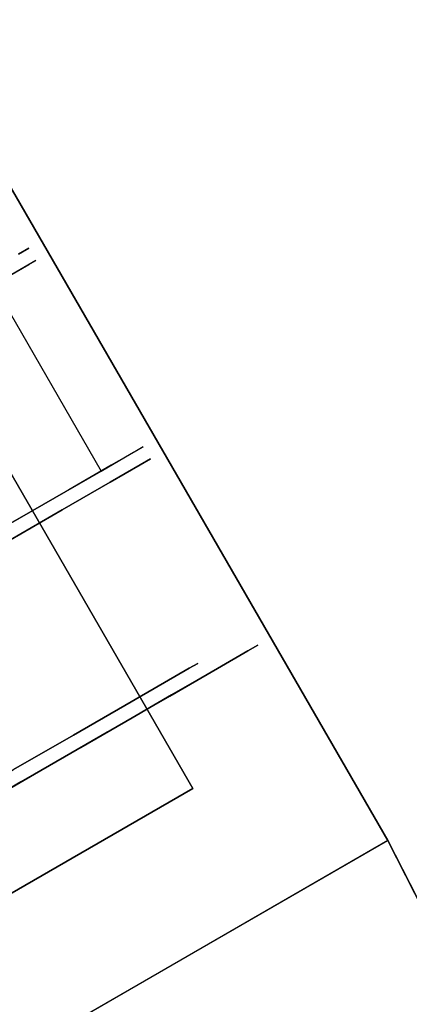
# Model space of a CAD drawing. Extents: x 18 to 355, y 24 to 255.
# Drawn here: x 269 to 270, y 75 to 79 of the extents above; entities that cross this region are included whole.
import ezdxf

# ---------------------------------------------------------------- set-up
doc = ezdxf.new("R2010")
doc.units = 0
doc.header["$LTSCALE"] = 30
doc.header["$MEASUREMENT"] = 0
for name, color, linetype in [('1', 4, 'CONTINUOUS'), ('AFUPN-3-CPPT', 4, 'CONTINUOUS'), ('AFUPN-3-RLBK', 19, 'CONTINUOUS'), ('AFUPN-3-RWPT', 4, 'CONTINUOUS'), ('AFUTL-3-BSPT', 4, 'CONTINUOUS'), ('AFUTL-3-CTBK', 19, 'CONTINUOUS'), ('AFUTL-3-CTPL', 19, 'CONTINUOUS'), ('AFUTL-3-EDPL', 9, 'CONTINUOUS'), ('AFUTL-3-TPLW', 45, 'CONTINUOUS')]:
    doc.layers.add(name, color=color, linetype=linetype)

# ---------------------------------------------------------------- blocks, each defined once
blk = doc.blocks.new('KITBLPLDM30NNNNMP-EDGE')
at = {"layer": 'AFUTL-3-EDPL'}
for points in [[(25.9808, 15, 29), (25.9808, 15, 27.875), (0, 0, 27.875), (0, 0, 29)], [(29.3534, 8.3801, 29), (29.3534, 8.3801, 27.875), (25.9808, 15, 27.875), (25.9808, 15, 29)]]:
    blk.add_3dface(points, dxfattribs=at)
at = {"layer": 'AFUTL-3-TPLW'}
for points, invisible_edges in [([(29.3534, 8.3801, 27.875), (7.4194, -29.6108, 27.875), (0, -30, 27.875), (25.9808, 15, 27.875)], 5), ([(0, -30, 27.875), (25.9808, 15, 27.875), (0, 0, 27.875)], 1), ([(29.3534, 8.3801, 29), (7.4194, -29.6108, 29), (0, -30, 29), (25.9808, 15, 29)], 5), ([(0, -30, 29), (25.9808, 15, 29), (0, 0, 29)], 1)]:
    blk.add_3dface(points, dxfattribs=dict(at, invisible_edges=invisible_edges))
blk = doc.blocks.new('UH7256M0')
at = {"layer": 'AFUPN-3-CPPT'}
for points in [[(0, 0, 56), (72, 0, 56), (72, 3.5, 56), (0, 3.5, 56)], [(0, 3.5, 56), (72, 3.5, 56), (72, 3.5, 55.5), (0, 3.5, 55.5)], [(0, 3.5, 55.5), (72, 3.5, 55.5), (72, 0, 55.5), (0, 0, 55.5)], [(0, 0, 55.5), (72, 0, 55.5), (72, 0, 56), (0, 0, 56)]]:
    blk.add_3dface(points, dxfattribs=at)
at = {"layer": 'AFUPN-3-RLBK'}
for points in [[(72, 2.625, 5.6), (0, 2.625, 5.6), (0, 2.625, 7.6), (72, 2.625, 7.6)], [(0, 2.625, 54.2), (72, 2.625, 54.2), (72, 2.625, 55.5), (0, 2.625, 55.5)], [(3.5, 0.875, 5.7), (68.5, 0.875, 5.7), (68.5, 2.625, 5.7), (3.5, 2.625, 5.7)], [(3.5, 0.875, 54.2), (68.5, 0.875, 54.2), (68.5, 2.625, 54.2), (3.5, 2.625, 54.2)], [(0, 0.875, 5.6), (72, 0.875, 5.6), (72, 0.875, 7.6), (0, 0.875, 7.6)], [(0, 0.875, 54.2), (72, 0.875, 54.2), (72, 0.875, 55.5), (0, 0.875, 55.5)]]:
    blk.add_3dface(points, dxfattribs=at)
at = {"layer": 'AFUPN-3-RWPT'}
for points in [[(71.94, 3.5, 0.75), (0.06, 3.5, 0.75), (0.06, 3.5, 5.6), (71.94, 3.5, 5.6)], [(71.94, 3.5, 5.6), (0.06, 3.5, 5.6), (0.06, 1.75, 5.6), (71.94, 1.75, 5.6)], [(0.06, 0, 5.6), (71.94, 0, 5.6), (71.94, 1.75, 5.6), (0.06, 1.75, 5.6)], [(0.06, 0, 0.75), (71.94, 0, 0.75), (71.94, 0, 5.6), (0.06, 0, 5.6)]]:
    blk.add_3dface(points, dxfattribs=at)
blk = doc.blocks.new('TBLLEG-PLRNL-29')
at = {"layer": 'AFUTL-3-BSPT'}
for points in [[(0.5, -0.5, 27.875), (0.5, -0.5, 27.625), (8.5, -0.5, 27.625), (8.5, -0.5, 27.875)], [(0.5, -8.5, 27.875), (0.5, -8.5, 27.625), (0.5, -0.5, 27.625), (0.5, -0.5, 27.875)], [(0.5, -0.5, 27.625), (8.5, -0.5, 27.625), (8.5, -8.5, 27.625), (0.5, -8.5, 27.625)]]:
    blk.add_3dface(points, dxfattribs=at)
at = {"layer": 'AFUTL-3-CTBK'}
for points, invisible_edges in [([(0.8211, -0.0929, 1.5358), (1.5741, -0.0929, 1.5358), (0.8211, -0.0514, 1.22)], 3), ([(1.5741, -0.0929, 0.9042), (0.8211, -0.0929, 0.9042), (1.5741, -0.0514, 1.22)], 3), ([(0.8211, -0.0929, 0.9042), (0.8211, -0.0514, 1.22), (1.5741, -0.0514, 1.22)], 10), ([(1.5741, -0.0514, 1.22), (0.8211, -0.0514, 1.22), (1.5741, -0.0929, 1.5358)], 3), ([(0.8211, -0.0929, 0.9042), (0.8211, -0.3006, 0.9599), (0.8211, -0.0514, 1.22)], 3), ([(0.8211, -0.3006, 0.9599), (0.8211, -0.2664, 1.22), (0.8211, -0.0514, 1.22)], 10), ([(0.8211, -0.0929, 1.5358), (0.8211, -0.0514, 1.22), (0.8211, -0.3006, 1.4801)], 10), ([(0.8211, -0.0514, 1.22), (0.8211, -0.2664, 1.22), (0.8211, -0.3006, 1.4801)], 9), ([(1.5741, -0.0929, 0.9042), (1.5741, -0.0514, 1.22), (1.5741, -2.4914, 1.22)], 15), ([(1.5741, -2.4914, 1.22), (1.5741, -0.0514, 1.22), (1.5741, -2.4498, 1.5358)], 15), ([(1.5741, -0.0929, 1.5358), (1.5741, -2.4498, 1.5358), (1.5741, -0.0514, 1.22)], 15), ([(1.624, -0.0521, 1.1786), (1.624, -0.0521, 1.1786), (2.377, -0.0521, 1.1786), (1.624, -0.1005, 0.8772)], 6), ([(2.377, -0.1005, 0.8772), (2.377, -0.1005, 0.8772), (1.624, -0.1005, 0.8772), (2.377, -0.0521, 1.1786)], 6), ([(1.624, -0.0521, 1.1786), (1.624, -0.0521, 1.1786), (2.377, -0.08, 1.4826), (2.377, -0.0521, 1.1786)], 10), ([(1.624, -0.08, 1.4826), (1.624, -0.08, 1.4826), (2.377, -0.08, 1.4826), (1.624, -0.0521, 1.1786)], 6), ([(1.624, -2.4692, 1.4516), (1.624, -2.4692, 1.4516), (1.624, -0.0521, 1.1786), (1.624, -2.4898, 1.1575)], 15), ([(1.624, -0.1005, 0.8772), (1.624, -0.1005, 0.8772), (1.624, -2.4898, 1.1575), (1.624, -0.0521, 1.1786)], 15), ([(1.624, -2.4692, 1.4516), (1.624, -2.4692, 1.4516), (1.624, -0.08, 1.4826), (1.624, -0.0521, 1.1786)], 15), ([(2.377, -0.08, 1.4826), (2.377, -0.08, 1.4826), (2.377, -2.4692, 1.4516), (2.377, -0.0521, 1.1786)], 15), ([(2.377, -2.4898, 1.1575), (2.377, -2.4898, 1.1575), (2.377, -0.0521, 1.1786), (2.377, -2.4692, 1.4516)], 15), ([(2.377, -0.0521, 1.1786), (2.377, -0.0521, 1.1786), (2.377, -2.4898, 1.1575), (2.377, -0.1005, 0.8772)], 15), ([(2.427, -0.0514, 1.22), (2.427, -0.0514, 1.22), (3.18, -0.0929, 0.9042), (2.427, -0.0929, 0.9042)], 6), ([(2.427, -0.0514, 1.22), (2.427, -0.0514, 1.22), (3.18, -0.0514, 1.22), (3.18, -0.0929, 0.9042)], 10), ([(2.427, -0.0929, 1.5358), (2.427, -0.0929, 1.5358), (3.18, -0.0514, 1.22), (2.427, -0.0514, 1.22)], 6), ([(2.427, -2.4914, 1.22), (2.427, -2.4914, 1.22), (2.427, -0.0514, 1.22), (2.427, -0.0929, 0.9042)], 15), ([(2.427, -2.4498, 1.5358), (2.427, -2.4498, 1.5358), (2.427, -0.0514, 1.22), (2.427, -2.4914, 1.22)], 15), ([(2.427, -0.0514, 1.22), (2.427, -0.0514, 1.22), (2.427, -2.4498, 1.5358), (2.427, -0.0929, 1.5358)], 15), ([(1.5741, -0.0929, 1.5358), (0.8211, -0.0929, 1.5358), (1.5741, -0.2148, 1.83)], 3), ([(0.8211, -0.0929, 0.9042), (1.5741, -0.0929, 0.9042), (0.8211, -0.2148, 0.61)], 3), ([(1.5741, -0.2148, 0.61), (0.8211, -0.2148, 0.61), (1.5741, -0.0929, 0.9042)], 3), ([(0.8211, -0.0929, 1.5358), (0.8211, -0.2148, 1.83), (1.5741, -0.2148, 1.83)], 10), ([(0.8211, -0.3006, 0.9599), (0.8211, -0.0929, 0.9042), (0.8211, -0.401, 0.7175)], 3), ([(0.8211, -0.401, 1.7225), (0.8211, -0.0929, 1.5358), (0.8211, -0.3006, 1.4801)], 3), ([(0.8211, -0.0929, 1.5358), (0.8211, -0.401, 1.7225), (0.8211, -0.2148, 1.83)], 3), ([(0.8211, -0.0929, 0.9042), (0.8211, -0.2148, 0.61), (0.8211, -0.401, 0.7175)], 10), ([(1.5741, -2.4498, 0.9042), (1.5741, -0.0929, 0.9042), (1.5741, -2.4914, 1.22)], 15), ([(1.5741, -0.0929, 0.9042), (1.5741, -2.4498, 0.9042), (1.5741, -0.2148, 0.61)], 15), ([(1.5741, -0.2148, 1.83), (1.5741, -2.3279, 1.83), (1.5741, -0.0929, 1.5358)], 15), ([(1.5741, -2.3279, 1.83), (1.5741, -2.4498, 1.5358), (1.5741, -0.0929, 1.5358)], 15), ([(1.624, -0.1824, 1.7701), (1.624, -0.1824, 1.7701), (2.377, -0.1824, 1.7701), (1.624, -0.08, 1.4826)], 6), ([(2.377, -0.08, 1.4826), (2.377, -0.08, 1.4826), (1.624, -0.08, 1.4826), (2.377, -0.1824, 1.7701)], 6), ([(1.624, -0.08, 1.4826), (1.624, -0.08, 1.4826), (1.624, -2.3786, 1.7322), (1.624, -0.1824, 1.7701)], 15), ([(1.624, -2.3786, 1.7322), (1.624, -2.3786, 1.7322), (1.624, -0.08, 1.4826), (1.624, -2.4692, 1.4516)], 15), ([(1.624, -0.2223, 0.5973), (1.624, -0.2223, 0.5973), (2.377, -0.1005, 0.8772), (2.377, -0.2223, 0.5973)], 2), ([(1.624, -0.1005, 0.8772), (1.624, -0.1005, 0.8772), (2.377, -0.1005, 0.8772), (1.624, -0.2223, 0.5973)], 6), ([(1.624, -0.1005, 0.8772), (1.624, -0.1005, 0.8772), (1.624, -2.4392, 0.8671), (1.624, -2.4898, 1.1575)], 15), ([(1.624, -2.3205, 0.5973), (1.624, -2.3205, 0.5973), (1.624, -0.1005, 0.8772), (1.624, -0.2223, 0.5973)], 7), ([(1.624, -2.4392, 0.8671), (1.624, -2.4392, 0.8671), (1.624, -0.1005, 0.8772), (1.624, -2.3205, 0.5973)], 15), ([(2.377, -0.08, 1.4826), (2.377, -0.08, 1.4826), (2.377, -2.3786, 1.7322), (2.377, -2.4692, 1.4516)], 15), ([(2.377, -0.1824, 1.7701), (2.377, -0.1824, 1.7701), (2.377, -2.3786, 1.7322), (2.377, -0.08, 1.4826)], 15), ([(2.377, -0.1005, 0.8772), (2.377, -0.1005, 0.8772), (2.377, -2.3205, 0.5973), (2.377, -0.2223, 0.5973)], 11), ([(2.377, -0.1005, 0.8772), (2.377, -0.1005, 0.8772), (2.377, -2.4392, 0.8671), (2.377, -2.3205, 0.5973)], 15), ([(2.377, -0.1005, 0.8772), (2.377, -0.1005, 0.8772), (2.377, -2.4898, 1.1575), (2.377, -2.4392, 0.8671)], 15), ([(1.624, -0.1824, 1.7701), (1.624, -0.1824, 1.7701), (2.377, -0.3531, 2.0232), (2.377, -0.1824, 1.7701)], 10), ([(1.624, -0.3531, 2.0232), (1.624, -0.3531, 2.0232), (2.377, -0.3531, 2.0232), (1.624, -0.1824, 1.7701)], 6), ([(1.624, -2.2234, 1.9829), (1.624, -2.2234, 1.9829), (1.624, -0.1824, 1.7701), (1.624, -2.3786, 1.7322)], 15), ([(1.624, -2.2234, 1.9829), (1.624, -2.2234, 1.9829), (1.624, -0.3531, 2.0232), (1.624, -0.1824, 1.7701)], 15), ([(0.8211, -0.4087, 2.0827), (1.5741, -0.4087, 2.0827), (0.8211, -0.2148, 1.83)], 3), ([(1.5741, -0.4087, 0.3573), (0.8211, -0.4087, 0.3573), (1.5741, -0.2148, 0.61)], 3), ([(0.8211, -0.4087, 0.3573), (0.8211, -0.2148, 0.61), (1.5741, -0.2148, 0.61)], 10), ([(1.5741, -0.2148, 1.83), (0.8211, -0.2148, 1.83), (1.5741, -0.4087, 2.0827)], 3), ([(0.8211, -0.4087, 0.3573), (0.8211, -0.5607, 0.5094), (0.8211, -0.2148, 0.61)], 3), ([(0.8211, -0.4087, 2.0827), (0.8211, -0.2148, 1.83), (0.8211, -0.5607, 1.9306)], 10), ([(0.8211, -0.5607, 1.9306), (0.8211, -0.2148, 1.83), (0.8211, -0.401, 1.7225)], 3), ([(0.8211, -0.401, 0.7175), (0.8211, -0.2148, 0.61), (0.8211, -0.5607, 0.5094)], 3), ([(1.5741, -0.4087, 0.3573), (1.5741, -0.2148, 0.61), (1.5741, -2.3279, 0.61)], 15), ([(1.5741, -2.3279, 0.61), (1.5741, -0.2148, 0.61), (1.5741, -2.4498, 0.9042)], 15), ([(1.5741, -2.3279, 1.83), (1.5741, -0.2148, 1.83), (1.5741, -2.134, 2.0827)], 15), ([(1.5741, -0.4087, 2.0827), (1.5741, -2.134, 2.0827), (1.5741, -0.2148, 1.83)], 15), ([(2.377, -2.3205, 0.5973), (2.377, -2.3205, 0.5973), (1.624, -0.2223, 0.5973), (2.377, -0.2223, 0.5973)], 7), ([(2.377, -2.3205, 0.5973), (2.377, -2.3205, 0.5973), (1.624, -2.3205, 0.5973), (1.624, -0.2223, 0.5973)], 11), ([(0.8711, -0.3006, 1.4801), (0.8211, -0.3006, 1.4801), (0.8711, -0.2664, 1.22)], 3), ([(0.8211, -0.3006, 0.9599), (0.8711, -0.3006, 0.9599), (0.8211, -0.2664, 1.22)], 3), ([(0.8711, -0.3006, 0.9599), (0.8711, -0.2664, 1.22), (0.8211, -0.2664, 1.22)], 10), ([(0.8211, -0.2664, 1.22), (0.8711, -0.2664, 1.22), (0.8211, -0.3006, 1.4801)], 3), ([(0.8211, -0.3006, 1.4801), (0.8711, -0.3006, 1.4801), (0.8211, -0.401, 1.7225)], 3), ([(0.8711, -0.3006, 0.9599), (0.8211, -0.3006, 0.9599), (0.8711, -0.401, 0.7175)], 3), ([(0.8211, -0.401, 0.7175), (0.8711, -0.401, 0.7175), (0.8211, -0.3006, 0.9599)], 3), ([(0.8711, -0.3006, 1.4801), (0.8711, -0.401, 1.7225), (0.8211, -0.401, 1.7225)], 10), ([(1.624, -0.5813, 2.2261), (1.624, -0.5813, 2.2261), (2.377, -0.5813, 2.2261), (1.624, -0.3531, 2.0232)], 6), ([(2.377, -0.3531, 2.0232), (2.377, -0.3531, 2.0232), (1.624, -0.3531, 2.0232), (2.377, -0.5813, 2.2261)], 6), ([(1.624, -0.3531, 2.0232), (1.624, -0.3531, 2.0232), (1.624, -2.0858, 2.1283), (1.624, -0.5813, 2.2261)], 15), ([(1.624, -2.0858, 2.1283), (1.624, -2.0858, 2.1283), (1.624, -0.3531, 2.0232), (1.624, -2.2234, 1.9829)], 15), ([(0.8711, -0.5607, 1.9306), (0.8211, -0.5607, 1.9306), (0.8711, -0.401, 1.7225)], 3), ([(0.8211, -0.5607, 0.5094), (0.8711, -0.5607, 0.5094), (0.8211, -0.401, 0.7175)], 3), ([(0.8711, -0.5607, 0.5094), (0.8711, -0.401, 0.7175), (0.8211, -0.401, 0.7175)], 10), ([(0.8211, -0.401, 1.7225), (0.8711, -0.401, 1.7225), (0.8211, -0.5607, 1.9306)], 3), ([(1.5741, -0.4087, 2.0827), (0.8211, -0.4087, 2.0827), (1.5741, -0.6614, 2.2766)], 3), ([(0.8211, -0.4087, 0.3573), (1.5741, -0.4087, 0.3573), (0.8211, -0.6614, 0.1635)], 3), ([(1.5741, -0.6614, 0.1635), (0.8211, -0.6614, 0.1635), (1.5741, -0.4087, 0.3573)], 3), ([(0.8211, -0.4087, 2.0827), (0.8211, -0.6614, 2.2766), (1.5741, -0.6614, 2.2766)], 10), ([(0.8211, -0.5607, 0.5094), (0.8211, -0.4087, 0.3573), (0.8211, -0.7689, 0.3496)], 3), ([(0.8211, -0.7689, 2.0904), (0.8211, -0.4087, 2.0827), (0.8211, -0.5607, 1.9306)], 3), ([(0.8211, -0.4087, 2.0827), (0.8211, -0.7689, 2.0904), (0.8211, -0.6614, 2.2766)], 3), ([(0.8211, -0.4087, 0.3573), (0.8211, -0.6614, 0.1635), (0.8211, -0.7689, 0.3496)], 10), ([(1.5741, -2.134, 0.3573), (1.5741, -0.4087, 0.3573), (1.5741, -2.3279, 0.61)], 15), ([(1.5741, -0.4087, 0.3573), (1.5741, -2.134, 0.3573), (1.5741, -0.6614, 0.1635)], 15), ([(1.5741, -0.6614, 2.2766), (1.5741, -1.8814, 2.2766), (1.5741, -0.4087, 2.0827)], 15), ([(1.5741, -1.8814, 2.2766), (1.5741, -2.134, 2.0827), (1.5741, -0.4087, 2.0827)], 15), ([(0.8211, -0.5607, 1.9306), (0.8711, -0.5607, 1.9306), (0.8211, -0.7689, 2.0904)], 3), ([(0.8711, -0.5607, 0.5094), (0.8211, -0.5607, 0.5094), (0.8711, -0.7689, 0.3496)], 3), ([(0.8211, -0.7689, 0.3496), (0.8711, -0.7689, 0.3496), (0.8211, -0.5607, 0.5094)], 3), ([(0.8711, -0.5607, 1.9306), (0.8711, -0.7689, 2.0904), (0.8211, -0.7689, 2.0904)], 10), ([(0.8211, -0.9556, 2.3984), (1.5741, -0.9556, 2.3984), (0.8211, -0.6614, 2.2766)], 3), ([(1.5741, -0.9556, 0.0416), (0.8211, -0.9556, 0.0416), (1.5741, -0.6614, 0.1635)], 3), ([(0.8211, -0.9556, 0.0416), (0.8211, -0.6614, 0.1635), (1.5741, -0.6614, 0.1635)], 10), ([(1.5741, -0.6614, 2.2766), (0.8211, -0.6614, 2.2766), (1.5741, -0.9556, 2.3984)], 3), ([(0.8211, -0.9556, 0.0416), (0.8211, -1.0113, 0.2492), (0.8211, -0.6614, 0.1635)], 3), ([(0.8211, -0.9556, 2.3984), (0.8211, -0.6614, 2.2766), (0.8211, -1.0113, 2.1908)], 10), ([(0.8211, -1.0113, 2.1908), (0.8211, -0.6614, 2.2766), (0.8211, -0.7689, 2.0904)], 3), ([(0.8211, -0.7689, 0.3496), (0.8211, -0.6614, 0.1635), (0.8211, -1.0113, 0.2492)], 3), ([(0.8711, -1.0113, 2.1908), (0.8211, -1.0113, 2.1908), (0.8711, -0.7689, 2.0904)], 3), ([(0.8211, -1.0113, 0.2492), (0.8711, -1.0113, 0.2492), (0.8211, -0.7689, 0.3496)], 3), ([(0.8711, -1.0113, 0.2492), (0.8711, -0.7689, 0.3496), (0.8211, -0.7689, 0.3496)], 10), ([(0.8211, -0.7689, 2.0904), (0.8711, -0.7689, 2.0904), (0.8211, -1.0113, 2.1908)], 3), ([(1.5741, -0.9556, 2.3984), (0.8211, -0.9556, 2.3984), (1.5741, -1.2714, 2.44)], 3), ([(0.8211, -0.9556, 0.0416), (1.5741, -0.9556, 0.0416), (0.8211, -1.2714, 0)], 3), ([(0.8211, -0.9556, 2.3984), (0.8211, -1.2714, 2.44), (1.5741, -1.2714, 2.44)], 10), ([(0.8211, -1.0113, 0.2492), (0.8211, -0.9556, 0.0416), (0.8211, -1.2714, 0.215)], 3), ([(0.8211, -1.2714, 2.225), (0.8211, -0.9556, 2.3984), (0.8211, -1.0113, 2.1908)], 3), ([(0.8211, -1.2714, 2.44), (0.8211, -0.9556, 2.3984), (0.8211, -1.2714, 2.225)], 10), ([(0.8211, -0.9556, 0.0416), (0.8211, -1.2714, 0), (0.8211, -1.2714, 0.215)], 10), ([(0.8211, -1.0113, 2.1908), (0.8711, -1.0113, 2.1908), (0.8211, -1.2714, 2.225)], 3), ([(0.8711, -1.0113, 0.2492), (0.8211, -1.0113, 0.2492), (0.8711, -1.2714, 0.215)], 3), ([(0.8211, -1.2714, 0.215), (0.8711, -1.2714, 0.215), (0.8211, -1.0113, 0.2492)], 3)]:
    blk.add_3dface(points, dxfattribs=dict(at, invisible_edges=invisible_edges))
at = {"layer": 'AFUTL-3-CTPL', "invisible_edges": 15}
for points in [[(0.8711, -0.3006, 1.4801), (0.8711, -0.2664, 1.22), (0.8711, -2.2764, 1.22)], [(0.8711, -2.2764, 1.22), (0.8711, -0.2664, 1.22), (0.8711, -2.2421, 0.9599)], [(0.8711, -0.3006, 0.9599), (0.8711, -2.2421, 0.9599), (0.8711, -0.2664, 1.22)], [(0.8711, -2.2421, 1.4801), (0.8711, -0.3006, 1.4801), (0.8711, -2.2764, 1.22)], [(0.8711, -0.3006, 1.4801), (0.8711, -2.2421, 1.4801), (0.8711, -0.401, 1.7225)], [(0.8711, -0.401, 0.7175), (0.8711, -2.1417, 0.7175), (0.8711, -0.3006, 0.9599)], [(0.8711, -2.1417, 0.7175), (0.8711, -2.2421, 0.9599), (0.8711, -0.3006, 0.9599)], [(0.8711, -0.5607, 1.9306), (0.8711, -0.401, 1.7225), (0.8711, -2.1417, 1.7225)], [(0.8711, -2.1417, 1.7225), (0.8711, -0.401, 1.7225), (0.8711, -2.2421, 1.4801)], [(0.8711, -2.1417, 0.7175), (0.8711, -0.401, 0.7175), (0.8711, -1.982, 0.5094)], [(0.8711, -0.5607, 0.5094), (0.8711, -1.982, 0.5094), (0.8711, -0.401, 0.7175)], [(0.8711, -1.982, 1.9306), (0.8711, -0.5607, 1.9306), (0.8711, -2.1417, 1.7225)], [(0.8711, -0.5607, 1.9306), (0.8711, -1.982, 1.9306), (0.8711, -0.7689, 2.0904)], [(0.8711, -0.7689, 0.3496), (0.8711, -1.7739, 0.3496), (0.8711, -0.5607, 0.5094)], [(0.8711, -1.7739, 0.3496), (0.8711, -1.982, 0.5094), (0.8711, -0.5607, 0.5094)], [(0.8711, -1.0113, 2.1908), (0.8711, -0.7689, 2.0904), (0.8711, -1.7739, 2.0904)], [(0.8711, -1.7739, 2.0904), (0.8711, -0.7689, 2.0904), (0.8711, -1.982, 1.9306)], [(0.8711, -1.7739, 0.3496), (0.8711, -0.7689, 0.3496), (0.8711, -1.5315, 0.2492)], [(0.8711, -1.0113, 0.2492), (0.8711, -1.5315, 0.2492), (0.8711, -0.7689, 0.3496)]]:
    blk.add_3dface(points, dxfattribs=at)
blk = doc.blocks.new('KITBLPLRT3036NNNNMP-EDGE')
at = {"layer": 'AFUTL-3-EDPL'}
for points in [[(0, 0, 27.75), (36, 0, 27.75), (36, 0, 29), (0, 0, 29)], [(36, 0, 27.75), (36, -30, 27.75), (36, -30, 29), (36, 0, 29)]]:
    blk.add_3dface(points, dxfattribs=at)
at = {"layer": 'AFUTL-3-TPLW'}
for points in [[(0, 0, 29), (36, 0, 29), (36, -30, 29), (0, -30, 29)], [(0, 0, 27.75), (36, 0, 27.75), (36, -30, 27.75), (0, -30, 27.75)]]:
    blk.add_3dface(points, dxfattribs=at)
at = {"layer": '1', "xscale": -1}
blk.add_blockref('TBLLEG-PLRNL-29', (36, 0), dxfattribs=at)

msp = doc.modelspace()

# ---------------------------------------------------------------- block references
at = {"layer": '1'}
for name, p, rotation in [('UH7256M0', (255.4943, 111.4268), 299.9999999999998), ('KITBLPLRT3036NNNNMP-EDGE', (252.0863, 107.243), 299.9999999838609)]:
    msp.add_blockref(name, p, dxfattribs=dict(at, rotation=rotation))
msp.add_blockref('KITBLPLDM30NNNNMP-EDGE', (244.1056, 61.0661), dxfattribs=at)

doc.saveas('drawing.dxf')
